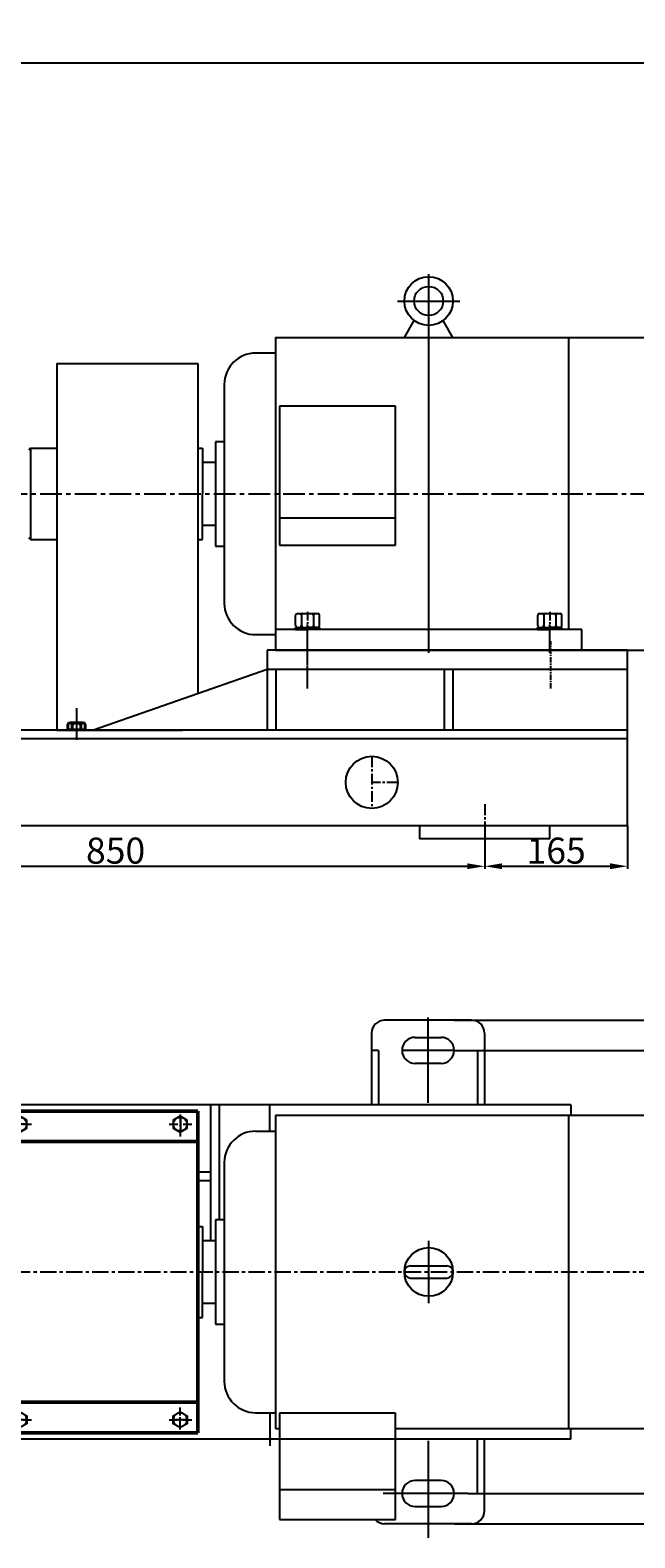
# Model space of a CAD drawing. Extents: x 7450 to 10269, y 923 to 2706.
# Drawn here: x 8625 to 9321, y 963 to 2698 of the extents above; entities that cross this region are included whole.
import ezdxf

# ---------------------------------------------------------------- set-up
doc = ezdxf.new("R2010")
doc.units = 0
doc.header["$MEASUREMENT"] = 0
doc.linetypes.add('CENTER', pattern=[2, 1.25, -0.25, 0.25, -0.25])
doc.linetypes.add('YSYWPCG_CENTER', pattern=[0.7, 0.5, -0.1, 0, -0.1])
doc.layers.get('0').update_dxf_attribs({"linetype": 'CONTINUOUS'})
doc.layers.get('DEFPOINTS').update_dxf_attribs({"linetype": 'CONTINUOUS'})
for name, color, linetype in [('1', 7, 'CONTINUOUS'), ('2', 1, 'CONTINUOUS'), ('5', 4, 'CENTER'), ('YSYWPCG_CENTER', 4, 'YSYWPCG_CENTER')]:
    doc.layers.add(name, color=color, linetype=linetype)
doc.layers.add('1.粗实线', color=7, linetype='CONTINUOUS', lineweight=50)
doc.layers.add('粗实线', color=7, linetype='CONTINUOUS', lineweight=40)
doc.styles.add('样式 2', font='txt.shx', dxfattribs={"width": 0.65, "height": 14})
doc.styles.add('样式 7', font='txt.shx', dxfattribs={"width": 0.65, "height": 30})
doc.dimstyles.get("Standard").update_dxf_attribs({"dimscale": 2, "dimtxt": 3.5, "dimasz": 3.5, "dimexe": 1.5, "dimexo": 0, "dimgap": 1.5, "dimtad": 1, "dimdec": 0, "dimzin": 0, "dimdsep": 46, "dimtxsty": '样式 2', "dimcen": 0, "dimclrd": 1, "dimclre": 1, "dimclrt": 1, "dimadec": 0, "dimazin": 0, "dimtfac": 1, "dimtdec": 0, "dimtmove": 2, "dimatfit": 3, "dimfxl": 0, "dimtolj": 1, "dimtzin": 0, "dimarcsym": 0})

# ---------------------------------------------------------------- blocks, each defined once
blk = doc.blocks.new('*D23')
at = {"layer": '1', "color": 1, "lineweight": -2, "transparency": 16777216}
for p, q in [((9113, 1523.6), (9486.7, 1523.6)), ((9483.7, 1033.6), (9483.7, 1503.6)), ((9129.3, 1013.6), (9486.7, 1013.6))]:
    blk.add_line(p, q, dxfattribs=at)
at = {"layer": '1', "color": 1, "transparency": 16777216}
for points in [[(9480.3, 1503.6), (9487, 1503.6), (9483.7, 1523.6)], [(9480.3, 1033.6), (9487, 1033.6), (9483.7, 1013.6)]]:
    blk.add_solid(points, dxfattribs=at)
at = {"layer": 'DEFPOINTS', "color": 0, "transparency": 16777216}
for p in [(9113, 1523.6), (9483.7, 1523.6), (9129.3, 1013.6)]:
    blk.add_point(p, dxfattribs=at)
at = {"layer": '1', "color": 1, "transparency": 16777216, "insert": (9465.7, 1268.6), "char_height": 30, "attachment_point": 5, "rotation": 90, "style": '样式 7'}
blk.add_mtext('\\A1;510', dxfattribs=at)
blk = doc.blocks.new('*D26')
at = {"layer": '1', "color": 1, "lineweight": -2, "transparency": 16777216}
for p, q in [((8298.2, 1781.6), (8298.2, 1732.5)), ((9148.2, 1781.6), (9148.2, 1732.5)), ((8318.2, 1735.5), (9128.2, 1735.5))]:
    blk.add_line(p, q, dxfattribs=at)
at = {"layer": '1', "color": 1, "transparency": 16777216}
for points in [[(8318.2, 1738.9), (8318.2, 1732.2), (8298.2, 1735.5)], [(9128.2, 1738.9), (9128.2, 1732.2), (9148.2, 1735.5)]]:
    blk.add_solid(points, dxfattribs=at)
at = {"layer": 'DEFPOINTS', "color": 0, "transparency": 16777216}
for p in [(8298.2, 1781.6), (9148.2, 1781.6), (9148.2, 1735.5)]:
    blk.add_point(p, dxfattribs=at)
at = {"layer": '1', "color": 1, "transparency": 16777216, "insert": (8723.2, 1753.5), "char_height": 30, "attachment_point": 5, "style": '样式 7'}
blk.add_mtext('\\A1;850', dxfattribs=at)
blk = doc.blocks.new('*D27')
at = {"layer": '1', "color": 1, "lineweight": -2, "transparency": 16777216}
for p, q in [((9148.2, 1781.6), (9148.2, 1732.5)), ((9312.7, 1782.1), (9312.7, 1732.5)), ((9168.2, 1735.5), (9292.7, 1735.5))]:
    blk.add_line(p, q, dxfattribs=at)
at = {"layer": '1', "color": 1, "transparency": 16777216}
for points in [[(9168.2, 1738.9), (9168.2, 1732.2), (9148.2, 1735.5)], [(9292.7, 1738.9), (9292.7, 1732.2), (9312.7, 1735.5)]]:
    blk.add_solid(points, dxfattribs=at)
at = {"layer": 'DEFPOINTS', "color": 0, "transparency": 16777216}
for p in [(9148.2, 1781.6), (9312.7, 1782.1), (9312.7, 1735.5)]:
    blk.add_point(p, dxfattribs=at)
at = {"layer": '1', "color": 1, "transparency": 16777216, "insert": (9230.5, 1753.5), "char_height": 30, "attachment_point": 5, "style": '样式 7'}
blk.add_mtext('\\A1;165', dxfattribs=at)
blk = doc.blocks.new('*D28')
at = {"layer": '1', "color": 1, "lineweight": -2, "transparency": 16777216}
for p, q in [((9113.1, 1558.4), (9541.4, 1558.4)), ((9538.4, 998.8), (9538.4, 1538.4)), ((9113.6, 978.8), (9541.4, 978.8))]:
    blk.add_line(p, q, dxfattribs=at)
at = {"layer": '1', "color": 1, "transparency": 16777216}
for points in [[(9535.1, 1538.4), (9541.7, 1538.4), (9538.4, 1558.4)], [(9535.1, 998.8), (9541.7, 998.8), (9538.4, 978.8)]]:
    blk.add_solid(points, dxfattribs=at)
at = {"layer": 'DEFPOINTS', "color": 0, "transparency": 16777216}
for p in [(9113.1, 1558.4), (9538.4, 1558.4), (9113.6, 978.8)]:
    blk.add_point(p, dxfattribs=at)
at = {"layer": '1', "color": 1, "transparency": 16777216, "insert": (9520.4, 1268.6), "char_height": 30, "attachment_point": 5, "rotation": 90, "style": '样式 7'}
blk.add_mtext('\\A1;580', dxfattribs=at)
blk = doc.blocks.new('A$C54425A7C')
at = {"layer": '1'}
for p, q in [((2.4, 25.7), (2.4, 2)), ((4.4, 27.7), (16.3, 27.7)), ((16.3, 20.8), (4.4, 20.8)), ((18.3, 25.7), (18.3, 2)), ((16.3, 6.9), (4.4, 6.9)), ((4.4, 0), (16.3, 0))]:
    blk.add_line(p, q, dxfattribs=at)
for centre, start, end in [((4.4, 25.7), 90, 180), ((4.4, 22.8), 180, 270), ((4.4, 18.8), 90, 180), ((16.3, 25.7), 0, 90), ((16.3, 22.8), 270, 360), ((16.3, 18.8), 360, 90), ((4.4, 8.9), 180, 270), ((4.4, 4.9), 90, 180), ((4.4, 2), 180, 270), ((16.3, 8.9), 270, 360), ((16.3, 4.9), 360, 90), ((16.3, 2), 270, 360)]:
    blk.add_arc(centre, 2, start, end, dxfattribs=at)
at = {"layer": '5', "ltscale": 8}
blk.add_line((20.3, 13.9), (0, 13.9), dxfattribs=at)
blk = doc.blocks.new('A$C57C22CCC')
at = {"layer": '1'}
for p, q in [((2.2, 28), (2.2, 14)), ((2.2, 28), (4.7, 28)), ((2.2, 22.5), (4.7, 22.5)), ((4.7, 28), (4.7, 14)), ((2.2, 0), (2.2, 14)), ((2.2, 5.5), (4.7, 5.5)), ((4.7, 0), (4.7, 14)), ((2.2, 0), (4.7, 0))]:
    blk.add_line(p, q, dxfattribs=at)
at = {"layer": '5'}
blk.add_line((0, 14), (8.6, 14), dxfattribs=at)
blk = doc.blocks.new('A$C2F81245D')
at = {"layer": '1'}
blk.add_lwpolyline([(20.7, 18.7), (12.7, 23.3), (4.7, 18.7), (4.7, 9.5), (12.7, 4.9), (20.7, 9.5)], close=True, dxfattribs=at)
blk.add_circle((12.7, 14.1), 8, dxfattribs=at)
at = {"layer": '5', "ltscale": 8}
for p, q in [((12.7, 25.3), (12.7, 0)), ((0, 14.1), (26.4, 14.1))]:
    blk.add_line(p, q, dxfattribs=at)
blk = doc.blocks.new('A$C0BAA6813')
at = {"layer": '1.粗实线'}
for p, q in [((0, 370), (0, 185)), ((0, 370), (225, 370)), ((225, 370), (225, 185)), ((225, 335), (0, 335)), ((0, 0), (0, 185)), ((225, 0), (225, 185)), ((225, 35), (0, 35)), ((0, 0), (225, 0))]:
    blk.add_line(p, q, dxfattribs=at)
at = {"layer": '5', "ltscale": 30}
for p, q in [((0, 361.7), (0, 347.9)), ((27.2, 355), (13.5, 355)), ((27.2, 355), (13.5, 355)), ((20, 361.7), (20, 347.9)), ((20, 361.7), (20, 347.9)), ((205, 361.7), (205, 347.9)), ((0, 8.3), (0, 22.1)), ((20, 8.3), (20, 22.1)), ((20, 8.3), (20, 22.1)), ((27.2, 15), (13.5, 15)), ((27.2, 15), (13.5, 15)), ((212.2, 15), (198.5, 15))]:
    blk.add_line(p, q, dxfattribs=at)
at = {"layer": '2'}
for p in [(7.3, 340.9), (191.9, 340.9)]:
    blk.add_blockref('A$C2F81245D', p, dxfattribs=at)
at = {"layer": '2', "xscale": -1, "rotation": 180}
for p in [(7.3, 29.1), (191.9, 29.1)]:
    blk.add_blockref('A$C2F81245D', p, dxfattribs=at)
blk = doc.blocks.new('*D12')
at = {"layer": '1', "color": 1, "lineweight": -2, "transparency": 16777216}
for p, q in [((7596.7, 2266.1), (7596.7, 2663.1)), ((7616.7, 2660.1), (9403.2, 2660.1)), ((9423.2, 2254.1), (9423.2, 2663.1))]:
    blk.add_line(p, q, dxfattribs=at)
at = {"layer": '1', "color": 1, "transparency": 16777216}
for points in [[(7616.7, 2663.4), (7616.7, 2656.8), (7596.7, 2660.1)], [(9403.2, 2663.4), (9403.2, 2656.8), (9423.2, 2660.1)]]:
    blk.add_solid(points, dxfattribs=at)
at = {"layer": 'DEFPOINTS', "color": 0, "transparency": 16777216}
for p in [(9423.2, 2660.1), (7596.7, 2266.1), (9423.2, 2254.1)]:
    blk.add_point(p, dxfattribs=at)
at = {"layer": '1', "color": 1, "transparency": 16777216, "insert": (8510, 2678.1), "char_height": 30, "attachment_point": 5, "style": '样式 7'}
blk.add_mtext('\\A1;1827', dxfattribs=at)

msp = doc.modelspace()

# ---------------------------------------------------------------- linework, layer by layer
for p, q in [((9055.71526, 2344.06582), (9066.99634, 2363.60524)), ((9111.71526, 2344.06582), (9100.43417, 2363.60524)), ((8907.21526, 2344.06582), (8907.21526, 1984.06582)), ((8907.21526, 2344.06582), (9333.21526, 2344.06582)), ((9244.81526, 2344.06582), (9244.81526, 2008.06582)), ((8907.21526, 2326.06582), (8884.41526, 2326.06582)), ((8848.41526, 2290.06582), (8848.41526, 2038.06582)), ((9045.51526, 2265.03351), (8911.91526, 2265.03351)), ((8911.91526, 2265.03351), (8911.91526, 2105.199)), ((9045.51526, 2105.199), (9045.51526, 2265.03351)), ((8838.33526, 2224.06582), (8838.33526, 2104.06582)), ((8848.41526, 2224.06582), (8838.33526, 2224.06582)), ((8818.02339, 2216.56582), (8823.21526, 2216.56582)), ((8823.21526, 2216.56582), (8823.21526, 2164.06582)), ((8838.33526, 2200.06582), (8823.21526, 2200.06582)), ((8823.21526, 2111.56582), (8823.21526, 2164.06582)), ((9045.51526, 2135.98582), (8911.91526, 2135.98582)), ((8823.21526, 2128.06582), (8838.33526, 2128.06582)), ((8818.02339, 2111.56582), (8823.21526, 2111.56582)), ((8838.33526, 2104.06582), (8848.41526, 2104.06582)), ((8911.91526, 2105.199), (9045.51526, 2105.199)), ((8884.41526, 2002.06582), (8907.21526, 2002.06582)), ((9260.21526, 2008.06582), (8907.21526, 2008.06582)), ((9260.21526, 1984.06582), (9260.21526, 2008.06582)), ((8907.21526, 1984.06582), (9333.21526, 1984.06582)), ((9133.02212, 1558.36479), (9033.02465, 1558.36479)), ((9018.02465, 1543.36479), (9018.02465, 1461.08963)), ((9068.02339, 1538.58963), (9098.02339, 1538.58963)), ((9148.02212, 1543.36479), (9148.02212, 1461.08963)), ((9026.02465, 1523.58963), (9018.02465, 1523.58963)), ((9026.02465, 1523.58963), (9026.02465, 1461.08963)), ((9113.02339, 1523.58963), (9053.02339, 1523.58963)), ((9140.02212, 1523.58963), (9148.02212, 1523.58963)), ((9140.02212, 1523.58963), (9140.02212, 1461.08963)), ((9098.02339, 1508.58963), (9068.02339, 1508.58963)), ((9247.52339, 1461.08963), (7983.02339, 1461.08963)), ((8832.52339, 1461.08963), (8832.52339, 1304.58963)), ((8842.52339, 1461.08963), (8842.52339, 1328.58963)), ((8907.21526, 1448.58963), (8907.21526, 1088.58963)), ((9333.21526, 1448.58963), (8907.21526, 1448.58963)), ((9244.81526, 1448.58963), (9244.81526, 1088.58963)), ((8884.41526, 1430.58963), (8907.21526, 1430.58963)), ((8818.21526, 1393.58963), (8818.21526, 1268.58963)), ((8848.41526, 1394.58963), (8848.41526, 1142.58963)), ((8832.52339, 1383.58963), (8818.21526, 1383.58963)), ((8832.52339, 1373.58963), (8818.21526, 1373.58963)), ((8818.02339, 1321.08963), (8823.21526, 1321.08963)), ((8823.21526, 1321.08963), (8823.21526, 1268.58963)), ((8838.33526, 1328.58963), (8838.33526, 1208.58963)), ((8848.41526, 1328.58963), (8838.33526, 1328.58963)), ((8838.33526, 1304.58963), (8823.21526, 1304.58963)), ((8823.21526, 1216.08963), (8823.21526, 1268.58963)), ((9062.71526, 1275.58963), (9104.71526, 1275.58963)), ((9062.71526, 1261.58963), (9104.71526, 1261.58963)), ((8823.21526, 1232.58963), (8838.33526, 1232.58963)), ((8818.02339, 1216.08963), (8823.21526, 1216.08963)), ((8838.33526, 1208.58963), (8848.41526, 1208.58963)), ((8884.41526, 1106.58963), (8907.21526, 1106.58963)), ((8884.41526, 1106.58963), (8907.21526, 1106.58963)), ((9045.51526, 1106.08963), (8911.91526, 1106.08963)), ((8911.91526, 1106.08963), (8911.91526, 983.58963)), ((9045.51526, 983.58963), (9045.51526, 1106.08963)), ((9247.52339, 1076.08963), (7983.02339, 1076.08963)), ((8907.21526, 1088.58963), (8911.91526, 1088.58963)), ((9045.51526, 1088.58963), (9333.21526, 1088.58963)), ((9140.02212, 1013.58963), (9140.02212, 1076.08963)), ((9148.02212, 993.81446), (9148.02212, 1076.08963)), ((9098.02339, 1028.58963), (9068.02339, 1028.58963)), ((8911.91526, 1018.16963), (9045.51526, 1018.16963)), ((9140.02212, 1013.58963), (9148.02212, 1013.58963)), ((9068.02339, 998.58963), (9098.02339, 998.58963)), ((8911.91526, 983.58963), (9045.51526, 983.58963)), ((9133.02212, 978.81446), (9033.02465, 978.81446))]:
    msp.add_line(p, q)
for centre, radius in [((9083.71526, 2386.06582), 28), ((9083.71526, 2386.06582), 16.8), ((9083.71526, 1268.58963), 28)]:
    msp.add_circle(centre, radius)
for centre, radius, start, end in [((8884.41526, 2290.06582), 36, 90, 180), ((8884.41526, 2038.06582), 36, 180, 270), ((9033.02465, 1543.36479), 15, 90, 180), ((9133.02212, 1543.36479), 15, 0, 90), ((9068.02339, 1523.58963), 15, 90, 270), ((9098.02339, 1523.58963), 15, 270, 90), ((8884.41526, 1394.58963), 36, 90, 180), ((9062.71526, 1268.58963), 7, 90, 270), ((9062.71526, 1268.58963), 7, 90, 270), ((9062.71526, 1268.58963), 7, 90, 270), ((9104.71526, 1268.58963), 7, 270, 90), ((8884.41526, 1142.58963), 36, 180, 270), ((9068.02339, 1013.58963), 15, 90, 270), ((9098.02339, 1013.58963), 15, 270, 90), ((9133.02212, 993.81446), 15, 270, 0), ((9033.02465, 993.81446), 15, 222.97315423, 270)]:
    msp.add_arc(centre, radius, start, end)
at = {"layer": '1'}
for p, q in [((8655.71526, 2314.06582), (8818.02339, 2314.06582)), ((8655.71526, 2314.06582), (8655.71526, 1892.06582)), ((8818.02339, 2314.06582), (8818.02339, 1934.17367)), ((8625.21526, 2216.56582), (8623.21526, 2214.56582)), ((8625.21526, 2216.56582), (8625.21526, 2111.56582)), ((8625.21526, 2216.56582), (8655.71526, 2216.56582)), ((8625.21526, 2111.56582), (8623.21526, 2113.56582)), ((8625.21526, 2111.56582), (8655.71526, 2111.56582)), ((9312.71526, 1984.06582), (8897.71526, 1984.06582)), ((8897.71526, 1984.06582), (8897.71526, 1962.06582)), ((9312.71526, 1782.06582), (9312.71526, 1984.06582)), ((8897.71526, 1962.06582), (8697.71526, 1892.06582)), ((9312.71526, 1962.06582), (8897.71526, 1962.06582)), ((8897.71526, 1962.06582), (8897.71526, 1892.06582)), ((8907.71526, 1962.06582), (8907.71526, 1892.06582)), ((9101.71526, 1962.06582), (9101.71526, 1892.06582)), ((9111.71526, 1962.06582), (9111.71526, 1892.06582)), ((9312.71526, 1892.06582), (8048.21526, 1892.06582)), ((8655.71526, 1892.06582), (8800.71526, 1892.06582)), ((8689.21526, 1893.06582), (8667.21526, 1893.06582)), ((8667.21526, 1893.06582), (8689.21526, 1893.06582)), ((8689.21526, 1892.06582), (8667.21526, 1892.06582)), ((8667.21526, 1892.06582), (8689.21526, 1892.06582)), ((9312.71526, 1882.06582), (8048.21526, 1882.06582)), ((9312.71526, 1782.06582), (8048.21526, 1782.06582)), ((9073.21526, 1782.06582), (9073.21526, 1767.06582)), ((9223.21526, 1767.06582), (9223.21526, 1782.06582)), ((9223.21526, 1767.06582), (9073.21526, 1767.06582))]:
    msp.add_line(p, q, dxfattribs=at)
at = {"layer": '1', "ltscale": 10}
for p, q in [((8900.71526, 1430.58963), (8900.71526, 1461.08963)), ((8900.71526, 1106.58963), (8900.71526, 1068.58963))]:
    msp.add_line(p, q, dxfattribs=at)
at = {"layer": '1'}
msp.add_circle((9018.21526, 1832.06582), 30, dxfattribs=at)
at = {"layer": '2', "ltscale": 10}
for p, q in [((9083.02339, 1463.08533), (9083.02339, 1561.49449)), ((9083.02339, 1074.09392), (9083.02339, 962.58104)), ((9129.29097, 1013.58963), (9031.30414, 1013.58963))]:
    msp.add_line(p, q, dxfattribs=at)
at = {"layer": '2'}
for p, q in [((9247.52339, 1461.08963), (9247.52339, 1448.58963)), ((9247.52339, 1076.08963), (9247.52339, 1088.58963))]:
    msp.add_line(p, q, dxfattribs=at)
at = {"layer": '5', "ltscale": 20}
msp.add_line((7556.19426, 2164.06582), (9434.88979, 2164.06582), dxfattribs=at)
at = {"layer": '5', "ltscale": 8}
msp.add_line((8944.21526, 1940.51874), (8944.21526, 1996.17969), dxfattribs=at)
at = {"layer": '5', "ltscale": 5}
for p, q in [((8944.21526, 1940.02629), (8944.21526, 1994.40253)), ((9224.21526, 1940.02629), (9224.21526, 1994.40253))]:
    msp.add_line(p, q, dxfattribs=at)
at = {"layer": '5', "ltscale": 30}
msp.add_line((8678.21526, 1917.51432), (8678.21526, 1881.1865), dxfattribs=at)
at = {"layer": '5', "ltscale": 10}
for p, q in [((9018.21526, 1862.06582), (9018.21526, 1802.06582)), ((9048.21526, 1832.06582), (9018.21526, 1832.06582)), ((9148.21526, 1806.98493), (9148.21526, 1735.14805))]:
    msp.add_line(p, q, dxfattribs=at)
at = {"layer": '5', "ltscale": 15}
msp.add_line((8546.26172, 1268.58963), (9430.01236, 1268.58963), dxfattribs=at)
at = {"layer": 'YSYWPCG_CENTER'}
for p, q in [((9083.71526, 1981.06582), (9083.71526, 2417.06582)), ((9047.71526, 2386.06582), (9119.71526, 2386.06582)), ((8944.21526, 1981.06582), (8944.21526, 2011.06582)), ((9223.21526, 1981.06582), (9223.21526, 2011.06582)), ((9083.71526, 1232.58963), (9083.71526, 1304.58963))]:
    msp.add_line(p, q, dxfattribs=at)
at = {"layer": '粗实线'}
for p, q in [((8667.21526, 1892.06582), (8667.21526, 1893.06582)), ((8668.40026, 1893.06582), (8668.40026, 1899.06582)), ((8670.80776, 1900.56582), (8685.62276, 1900.56582)), ((8670.80776, 1900.56582), (8673.21526, 1900.56582)), ((8673.21526, 1893.06582), (8673.21526, 1899.06582)), ((8683.21526, 1893.06582), (8683.21526, 1899.06582)), ((8688.03026, 1899.06582), (8688.03026, 1893.06582)), ((8689.21526, 1892.06582), (8689.21526, 1893.06582))]:
    msp.add_line(p, q, dxfattribs=at)
for centre, radius, start, end in [((8670.80776, 1897.8838), 2.68202, 26.14981582, 153.85018418), ((8678.21526, 1891.48249), 9.08333, 56.60151153, 123.39848847), ((8685.62276, 1897.8838), 2.68202, 26.14981582, 153.85018418)]:
    msp.add_arc(centre, radius, start, end, dxfattribs=at)

# ---------------------------------------------------------------- block references
at = {"layer": '1.粗实线'}
msp.add_blockref('A$C0BAA6813', (8593.02338, 1083.58963), dxfattribs=at)
at = {"layer": '2', "rotation": 90}
for name, p in [('A$C57C22CCC', (8958.21525, 2005.74687)), ('A$C54425A7C', (8958.07168, 2008.06583)), ('A$C57C22CCC', (9237.21525, 2005.74687)), ('A$C54425A7C', (9237.07168, 2008.06583))]:
    msp.add_blockref(name, p, dxfattribs=at)

# ---------------------------------------------------------------- dimensions: what is measured, and where the dimension line sits
at = {"layer": '1'}
for base, p1, p2, picture, middle in [((9423.2152586612, 2660.1040386569), (7596.7152586612, 2266.0658234441), (9423.2152586612, 2254.0658234441), '*D12', (8509.9652586612, 2678.1040386569)), ((9148.21526, 1735.54064), (8298.21526, 1781.58574), (9148.21526, 1781.58574), '*D26', (8723.21526, 1753.54064)), ((9312.7152586612, 1735.5406433747), (9148.2152586612, 1781.5857406772), (9312.7152586612, 1782.0658234441), '*D27', (9230.4652586612, 1753.5406433747))]:
    dim = msp.add_linear_dim(base=base, p1=p1, p2=p2, dimstyle='Standard', override={"dimasz": 10, "dimtxsty": '样式 7'}, dxfattribs=at)
    dim.commit()
    dim.dimension.update_dxf_attribs({"geometry": picture, "text_midpoint": middle})
for base, p1, p2, picture, middle in [((9538.40759, 1558.36479), (9113.64862, 978.81446), (9113.10579, 1558.36479), '*D28', (9520.40759, 1268.58963)), ((9483.66583, 1523.58963), (9129.29097, 1013.58963), (9113.02339, 1523.58963), '*D23', (9465.66583, 1268.58963))]:
    dim = msp.add_linear_dim(base=base, p1=p1, p2=p2, angle=90, dimstyle='Standard', override={"dimasz": 10, "dimtxsty": '样式 7'}, dxfattribs=at)
    dim.commit()
    dim.dimension.update_dxf_attribs({"geometry": picture, "text_midpoint": middle})

doc.saveas('drawing.dxf')
